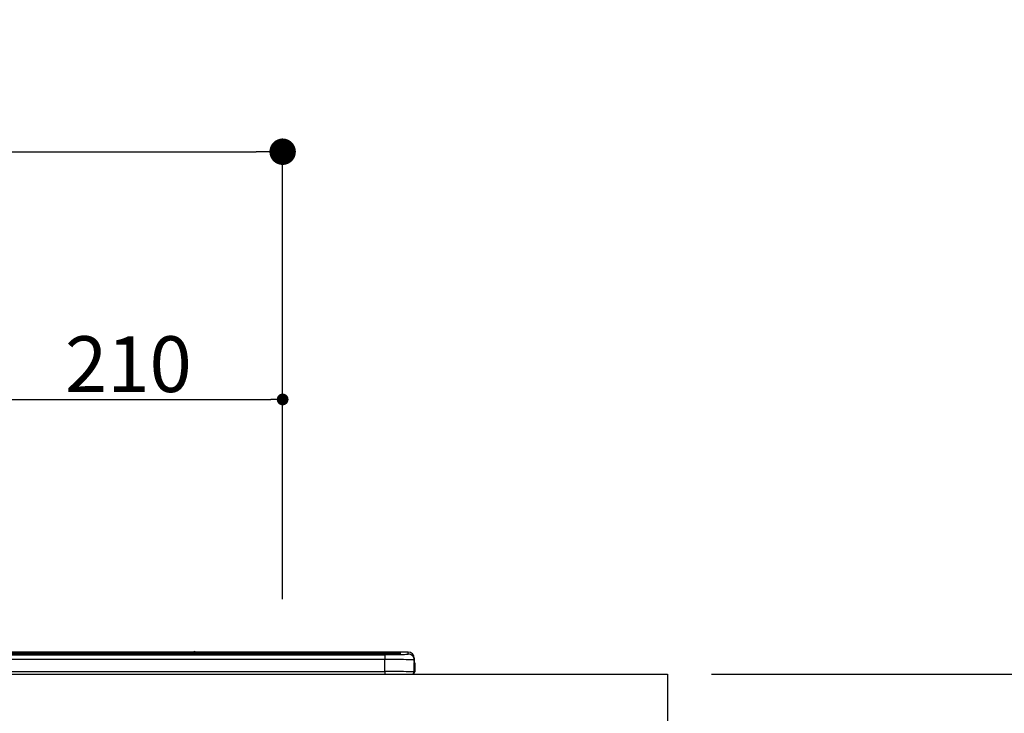
# Model space of a CAD drawing. Extents: x 27948 to 54421, y -25 to 8845.
# Drawn here: x 47177 to 47847, y 2868 to 3340 of the extents above; entities that cross this region are included whole.
import ezdxf

# ---------------------------------------------------------------- set-up
doc = ezdxf.new("R2010")
doc.units = 0
doc.header["$LTSCALE"] = 50
doc.header["$MEASUREMENT"] = 0
doc.layers.get('0').update_dxf_attribs({"linetype": 'CONTINUOUS'})
doc.layers.get('DEFPOINTS').update_dxf_attribs({"color": 146, "linetype": 'CONTINUOUS'})
for name, color, linetype in [('126-甲板', 2, 'CONTINUOUS'), ('150-機器', 8, 'CONTINUOUS'), ('166-寸法B', 11, 'CONTINUOUS')]:
    doc.layers.add(name, color=color, linetype=linetype)
doc.styles.add('KH001', font='txt')
doc.dimstyles.new('KH1xx015', dxfattribs={"dimscale": 10, "dimtxt": 3.8, "dimasz": 0.8, "dimexe": 0.3, "dimexo": 1.2, "dimgap": 0.5, "dimtad": 3, "dimdec": 1, "dimdsep": 46, "dimlunit": 6, "dimtxsty": 'KH001', "dimblk": 'DOT', "dimcen": 1, "dimdle": 1, "dimclrd": 256, "dimclre": 256, "dimclrt": 256, "dimadec": 0, "dimazin": 0, "dimtfac": 1, "dimtdec": 1, "dimtix": 1, "dimtmove": 2, "dimatfit": 3, "dimldrblk": 'CLOSEDBLANK', "dimfxl": 1, "dimtolj": 1, "dimtzin": 0, "dimlwd": -1, "dimlwe": -1, "dimarcsym": 0})
doc.dimstyles.new('KH1xx030', dxfattribs={"dimscale": 30, "dimtxt": 2, "dimasz": 0.6, "dimexe": 0.3, "dimexo": 1.2, "dimgap": 0.5, "dimtad": 3, "dimdec": 1, "dimdsep": 46, "dimlunit": 6, "dimtxsty": 'KH001', "dimblk": 'DOT', "dimcen": 1, "dimdle": 1, "dimclrd": 256, "dimclre": 256, "dimclrt": 256, "dimadec": 0, "dimazin": 0, "dimtfac": 1, "dimtdec": 1, "dimtix": 1, "dimtmove": 2, "dimatfit": 3, "dimldrblk": 'CLOSEDBLANK', "dimfxl": 1, "dimtolj": 1, "dimtzin": 0, "dimlwd": -1, "dimlwe": -1, "dimarcsym": 0})

# ---------------------------------------------------------------- blocks, each defined once
blk = doc.blocks.new('_Dot')
at = {"color": 0, "linetype": 'ByBlock', "lineweight": -2}
blk.add_line((-0.5, 0), (-1, 0), dxfattribs=at)
at = {"color": 0, "linetype": 'ByBlock', "const_width": 0.5}
blk.add_lwpolyline([(-0.25, 0, 1), (0.25, 0, 1)], format="xyb", close=True, dxfattribs=at)
blk = doc.blocks.new('*D107')
at = {"layer": '166-寸法B', "transparency": 16777216}
for p, q in [((45796.02, 3174.32), (45796.02, 3259.56)), ((47356.02, 2946.04), (47356.02, 3259.56)), ((45814.02, 3250.56), (47338.02, 3250.56))]:
    blk.add_line(p, q, dxfattribs=at)
at = {"layer": 'DEFPOINTS', "color": 0, "transparency": 16777216}
for p in [(47356.02, 3250.56), (45796.02, 3138.32), (47356.02, 2910.04)]:
    blk.add_point(p, dxfattribs=at)
at = {"layer": '166-寸法B', "transparency": 16777216, "xscale": 18, "yscale": 18, "zscale": 18, "rotation": 180}
blk.add_blockref('_Dot', (45796.02, 3250.56), dxfattribs=at)
at = {"layer": '166-寸法B', "transparency": 16777216, "xscale": 18, "yscale": 18, "zscale": 18}
blk.add_blockref('_Dot', (47356.02, 3250.56), dxfattribs=at)
at = {"layer": '166-寸法B', "transparency": 16777216, "insert": (46576.02, 3299.37), "char_height": 60, "attachment_point": 5, "style": 'KH001'}
blk.add_mtext('\\A1;1,560', dxfattribs=at)
blk = doc.blocks.new('_ClosedBlank')
at = {"color": 0, "linetype": 'ByBlock', "lineweight": -2}
for p, q in [((-1, 0.167), (0, 0)), ((-1, 0.167), (-1, -0.167)), ((0, 0), (-1, -0.167))]:
    blk.add_line(p, q, dxfattribs=at)
blk = doc.blocks.new('*D177')
at = {"layer": '166-寸法B', "transparency": 16777216}
for p, q in [((47648, 2895.11), (47961.02, 2895.11)), ((47952.02, 2053.11), (47952.02, 2877.11)), ((47648, 2035.11), (47961.02, 2035.11))]:
    blk.add_line(p, q, dxfattribs=at)
at = {"layer": 'DEFPOINTS', "color": 0, "transparency": 16777216}
for p in [(47612, 2895.11), (47952.02, 2895.11), (47612, 2035.11)]:
    blk.add_point(p, dxfattribs=at)
at = {"layer": '166-寸法B', "transparency": 16777216, "xscale": 18, "yscale": 18, "zscale": 18}
for p, rotation in [((47952.02, 2895.11), 90), ((47952.02, 2035.11), 270)]:
    blk.add_blockref('_Dot', p, dxfattribs=dict(at, rotation=rotation))
at = {"layer": '166-寸法B', "transparency": 16777216, "insert": (47902.01, 2465.11), "char_height": 60, "attachment_point": 5, "rotation": 90, "style": 'KH001'}
blk.add_mtext('\\A1;860(910)', dxfattribs=at)
blk = doc.blocks.new('*D178')
at = {"layer": '166-寸法B', "transparency": 16777216}
for p, q in [((47631.35, 3735.11), (47961.02, 3735.11)), ((47952.02, 2913.11), (47952.02, 3717.11)), ((47648, 2895.11), (47961.02, 2895.11))]:
    blk.add_line(p, q, dxfattribs=at)
at = {"layer": 'DEFPOINTS', "color": 0, "transparency": 16777216}
for p in [(47595.35, 3735.11), (47952.02, 3735.11), (47612, 2895.11)]:
    blk.add_point(p, dxfattribs=at)
at = {"layer": '166-寸法B', "transparency": 16777216, "xscale": 18, "yscale": 18, "zscale": 18}
for p, rotation in [((47952.02, 3735.11), 90), ((47952.02, 2895.11), 270)]:
    blk.add_blockref('_Dot', p, dxfattribs=dict(at, rotation=rotation))
at = {"layer": '166-寸法B', "transparency": 16777216, "insert": (47902.01, 3315.11), "char_height": 60, "attachment_point": 5, "rotation": 90, "style": 'KH001'}
blk.add_mtext('\\A1;840(790)', dxfattribs=at)
blk = doc.blocks.new('*D180')
at = {"layer": '166-寸法B', "transparency": 16777216}
for p, q in [((47639.44, 4435.11), (48096.02, 4435.11)), ((48087.02, 2053.11), (48087.02, 4417.11)), ((47648, 2035.11), (48096.02, 2035.11))]:
    blk.add_line(p, q, dxfattribs=at)
at = {"layer": 'DEFPOINTS', "color": 0, "transparency": 16777216}
for p in [(47603.44, 4435.11), (48087.02, 4435.11), (47612, 2035.11)]:
    blk.add_point(p, dxfattribs=at)
at = {"layer": '166-寸法B', "transparency": 16777216, "xscale": 18, "yscale": 18, "zscale": 18}
for p, rotation in [((48087.02, 4435.11), 90), ((48087.02, 2035.11), 270)]:
    blk.add_blockref('_Dot', p, dxfattribs=dict(at, rotation=rotation))
at = {"layer": '166-寸法B', "transparency": 16777216, "insert": (48038.21, 3235.11), "char_height": 60, "attachment_point": 5, "rotation": 90, "style": 'KH001'}
blk.add_mtext('\\A1;2,400', dxfattribs=at)
blk = doc.blocks.new('HT-F6S_S')
at = {"layer": '150-機器', "color": 13, "linetype": 'Continuous'}
for p, q in [((-284.5, 14.86), (284.5, 14.86)), ((284.5, 14.36), (-284.5, 14.36)), ((234.74, 13.83), (-284, 13.83)), ((279.5, 13.42), (-279.5, 13.42)), ((279.5, 13.42), (-279.5, 13.42)), ((149.27, 14.93), (-149.27, 14.93)), ((149.27, 14.93), (-149.27, 14.93)), ((31.34, 13.58), (20.34, 13.58)), ((32.34, 13.56), (32.34, 13.42)), ((32.34, 13.42), (32.34, 13.56)), ((38.34, 13.56), (38.34, 13.42)), ((69.34, 13.58), (39.34, 13.58)), ((70.34, 13.56), (70.34, 13.42)), ((70.34, 13.42), (70.34, 13.56)), ((122.75, 13.56), (122.75, 13.42)), ((134.75, 13.58), (123.75, 13.58)), ((135.75, 13.42), (135.75, 13.56)), ((135.75, 13.56), (135.75, 13.42)), ((141.75, 13.56), (141.75, 13.42)), ((172.75, 13.58), (142.75, 13.58)), ((149.26, 14.89), (149.26, 14.89)), ((149.26, 14.89), (149.31, 14.88)), ((149.31, 14.88), (149.48, 14.88)), ((149.48, 14.88), (149.72, 14.87)), ((149.72, 14.87), (150, 14.87)), ((150, 14.87), (150.28, 14.87)), ((150.28, 14.87), (150.52, 14.88)), ((150.52, 14.88), (150.69, 14.88)), ((150.69, 14.88), (150.74, 14.89)), ((295.5, 14.93), (150.73, 14.93)), ((295.5, 14.93), (150.73, 14.93)), ((150.74, 14.89), (150.74, 14.89)), ((173.75, 13.56), (173.75, 13.42)), ((173.75, 13.42), (173.75, 13.56)), ((179.75, 13.56), (179.75, 13.42)), ((191.75, 13.58), (180.75, 13.58)), ((192.75, 13.56), (192.75, 13.42)), ((192.75, 13.42), (192.75, 13.56)), ((234.74, 13.9), (234.74, 13.51)), ((234.74, 13.51), (234.74, 13.42)), ((250.74, 13.93), (235.74, 13.93)), ((235.74, 13.48), (250.74, 13.48)), ((235.74, 13.48), (235.74, 13.42)), ((250.74, 13.48), (250.74, 13.42)), ((251.74, 13.51), (251.74, 13.9)), ((251.74, 13.9), (251.74, 13.42)), ((284, 13.83), (251.74, 13.83)), ((251.74, 13.51), (251.74, 13.42)), ((279.5, 13.42), (279.5, 13.42)), ((284.5, 14.86), (284.5, 14.36)), ((284.5, 13.83), (284.5, 14.36)), ((289.5, 13.61), (289.5, 14.21)), ((289.5, 13.61), (289.5, 14.21)), ((289.9, 13.68), (289.88, 13.68)), ((290, 13.69), (289.9, 13.68)), ((290, 13.69), (289.97, 13.68)), ((290, 14.71), (290, 13.69)), ((295.5, 13.68), (295.5, 14.93)), ((295.5, 14.93), (295.5, 14.93)), ((-279.5, 13.25), (279.5, 13.25)), ((279.5, 9.93), (-279.5, 9.93)), ((279.5, 13.25), (279.5, 9.93)), ((279.5, 1.75), (279.5, 9.93)), ((299.5, 10.93), (299.5, 9.68)), ((299.5, 8.69), (299.5, 10.93)), ((299.5, 9.68), (299.5, 1.5)), ((299.5, 8.69), (299.5, 7)), ((299.5, 7), (299.5, 1.5)), ((299.6, 0.6), (299.6, 7.4)), ((299.9, 7.4), (299.6, 7.4)), ((299.9, 7.4), (299.9, 1.5)), ((299.9, 7.4), (299.9, 7.4)), ((299.9, 1.5), (299.9, 7.4)), ((-298, 0), (298, 0)), ((-279.5, 1.75), (279.5, 1.75)), ((279.5, 1.75), (279.5, 0)), ((299.9, 1.5), (299.9, 1.5))]:
    blk.add_line(p, q, dxfattribs=at)
for points in [[(279.5, 13.25), (281.49, 13.26), (283.46, 13.27), (285.36, 13.28), (287.17, 13.31), (288.86, 13.33), (290.41, 13.37), (291.78, 13.41), (292.96, 13.45), (293.94, 13.5), (294.68, 13.55), (295.19, 13.6), (295.46, 13.65), (295.5, 13.68)], [(299.5, 9.68), (299.34, 9.71), (298.88, 9.74), (298.11, 9.77), (297.05, 9.8), (295.72, 9.83), (294.13, 9.85), (292.32, 9.87), (290.31, 9.89), (288.12, 9.9), (285.81, 9.92), (283.39, 9.92), (280.91, 9.93), (279.5, 9.93)], [(299.5, 1.5), (299.34, 1.53), (298.88, 1.56), (298.11, 1.59), (297.05, 1.62), (295.72, 1.65), (294.13, 1.67), (292.32, 1.69), (290.31, 1.71), (288.12, 1.73), (285.81, 1.74), (283.39, 1.75), (280.91, 1.75), (279.5, 1.75)]]:
    blk.add_lwpolyline(points, dxfattribs=at)
for centre, radius, start, end in [((31.59, 4.01), 9.57, 85.50563, 91.49531), ((39.09, 4.01), 9.57, 88.5047, 94.49435), ((69.59, 4.01), 9.57, 85.50569, 91.49526), ((123.5, 4.01), 9.57, 88.50474, 94.49431), ((135, 4.01), 9.57, 85.50561, 91.49534), ((142.5, 4.01), 9.57, 88.50481, 94.49423), ((150, 14.59), 0.801, 22.05776, 157.94224), ((173, 4.01), 9.57, 85.50561, 91.49534), ((180.5, 4.01), 9.57, 88.50481, 94.49423), ((192, 4.02), 9.57, 85.50554, 91.49537), ((235.49, 4.36), 9.57, 88.50481, 94.49423), ((235.49, 23.05), 9.57, 265.50553, 271.49554), ((250.99, 4.36), 9.57, 85.50555, 91.49536), ((250.99, 23.05), 9.57, 268.50455, 274.49443), ((282.09, 117.08), 103.7, 268.56659, 274.3531), ((285.25, -34.02), 47.87, 85.50561, 91.49542), ((285.88, -37.56), 52.43, 85.49277, 91.50816), ((285.56, -35.83), 50.2, 85.49472, 91.20648), ((290, 14.21), 0.5, 89.99077, 179.99023), ((295.5, 10.93), 4, 0.01011, 90.00965), ((295.5, 9.68), 4, 0.00925, 90.01007), ((297.9, 7.4), 1.7, 0.00004, 29.38336), ((297.9, 7.4), 2, 0.00004, 40.11986), ((297.9, 7.4), 2, 0.00004, 39.88079), ((298, 1.5), 1.5, 270, 0.00004), ((298, 1.5), 1.5, 270, 0.00004), ((298.4, 1.5), 1.5, 270, 323.1301), ((298.4, 1.5), 1.5, 270, 323.1301), ((298.4, 1.5), 1.5, 323.0852, 0.04603), ((298.4, 1.5), 1.5, 323.16619, 359.96504)]:
    blk.add_arc(centre, radius, start, end, dxfattribs=at)
blk = doc.blocks.new('*D186')
at = {"layer": 'DEFPOINTS', "transparency": 16777216}
for p, q in [((47146.02, 2956.22), (47146.02, 3085.01)), ((47356.02, 2956.22), (47356.02, 3085.01)), ((47154.02, 3082.01), (47348.02, 3082.01))]:
    blk.add_line(p, q, dxfattribs=at)
at = {"layer": 'DEFPOINTS', "color": 0, "transparency": 16777216}
for p in [(47356.02, 3082.01), (47146.02, 2944.22), (47356.02, 2944.22)]:
    blk.add_point(p, dxfattribs=at)
at = {"layer": 'DEFPOINTS', "transparency": 16777216, "xscale": 8, "yscale": 8, "zscale": 8, "rotation": 180}
blk.add_blockref('_Dot', (47146.02, 3082.01), dxfattribs=at)
at = {"layer": 'DEFPOINTS', "transparency": 16777216, "xscale": 8, "yscale": 8, "zscale": 8}
blk.add_blockref('_Dot', (47356.02, 3082.01), dxfattribs=at)
at = {"layer": 'DEFPOINTS', "transparency": 16777216, "insert": (47251.02, 3106.01), "char_height": 38, "attachment_point": 5, "style": 'KH001'}
blk.add_mtext('\\A1;210', dxfattribs=at)

msp = doc.modelspace()

# ---------------------------------------------------------------- linework, layer by layer
at = {"layer": '126-甲板'}
msp.add_lwpolyline([(45799.02, 2895.11), (47618.02, 2895.11), (47618.02, 2855.11), (45799.02, 2855.11)], close=True, dxfattribs=at)

# ---------------------------------------------------------------- block references
at = {"layer": '150-機器'}
msp.add_blockref('HT-F6S_S', (47146.02, 2895.11), dxfattribs=at)

# ---------------------------------------------------------------- dimensions: what is measured, and where the dimension line sits
at = {"layer": '166-寸法B'}
dim = msp.add_linear_dim(base=(48087.02, 4435.11), p1=(47612, 2035.11), p2=(47603.44, 4435.11), angle=90, dimstyle='KH1xx030', dxfattribs=at)
dim.commit()
dim.dimension.update_dxf_attribs({"geometry": '*D180', "text_midpoint": (48038.21, 3235.11)})
for base, p1, p2, override, picture, middle in [((47952.02, 3735.11), (47612, 2895.11), (47595.35, 3735.11), {"dimpost": '(790)'}, '*D178', (47902.01, 3315.11)), ((47952.02, 2895.11), (47612, 2035.11), (47612, 2895.11), {"dimpost": '(910)'}, '*D177', (47902.01, 2465.11))]:
    dim = msp.add_linear_dim(base=base, p1=p1, p2=p2, angle=90, dimstyle='KH1xx030', override=override, dxfattribs=at)
    dim.commit()
    dim.dimension.update_dxf_attribs({"geometry": picture, "text_midpoint": middle})
dim = msp.add_linear_dim(base=(47356.02, 3250.56), p1=(45796.02, 3138.32), p2=(47356.02, 2910.04), dimstyle='KH1xx030', dxfattribs=at)
dim.commit()
dim.dimension.update_dxf_attribs({"geometry": '*D107', "text_midpoint": (46576.02, 3299.37)})
at = {"layer": 'DEFPOINTS'}
dim = msp.add_linear_dim(base=(47356.02, 3082.01), p1=(47146.02, 2944.22), p2=(47356.02, 2944.22), dimstyle='KH1xx015', dxfattribs=at)
dim.commit()
dim.dimension.update_dxf_attribs({"geometry": '*D186', "text_midpoint": (47251.02, 3106.01)})

doc.saveas('drawing.dxf')
